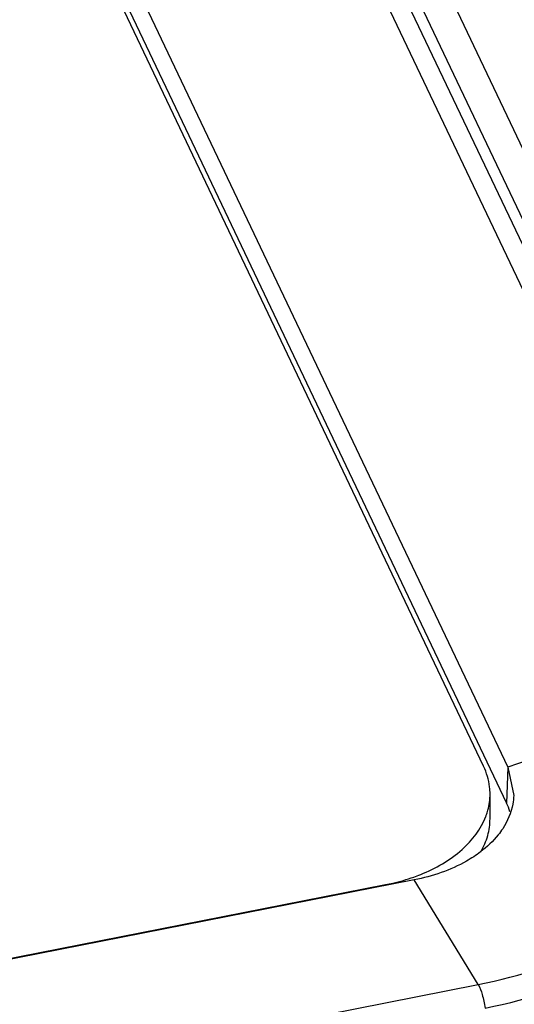
# Paper-space layout '10004647598_1_4' of a CAD drawing. Units: inches. Extents: x 0 to 34, y 0 to 22.
# Drawn here: x 23 to 23.4, y 15.5 to 16.3 of the extents above; entities that cross this region are included whole.
import ezdxf

# ---------------------------------------------------------------- set-up
doc = ezdxf.new("R2010")
doc.units = ezdxf.units.IN
doc.header["$LTSCALE"] = 1.87
doc.header["$MEASUREMENT"] = 0
doc.layers.get('0').update_dxf_attribs({"linetype": 'CONTINUOUS'})

psp = doc.layouts.new('10004647598_1_4')

# ---------------------------------------------------------------- linework, layer by layer
at = {"color": 7, "linetype": 'CONTINUOUS'}
for p, q in [((23.61866, 15.76896), (22.51133, 18.09708)), ((23.63823, 15.7655), (22.5309, 18.09362)), ((23.66193, 15.73727), (22.5546, 18.06539)), ((23.69453, 15.7286), (22.58721, 18.05672)), ((22.76962, 17.12254), (23.44187, 15.70925)), ((23.42147, 15.70994), (22.76363, 17.09302)), ((22.76865, 17.09208), (23.44087, 15.67875)), ((23.61866, 15.76896), (23.44187, 15.70925)), ((23.44187, 15.70925), (23.44087, 15.67875)), ((23.44187, 15.70925), (23.44704, 15.68517)), ((23.42693, 15.66534), (23.42693, 15.68645)), ((23.36276, 15.61362), (20.83646, 15.11715)), ((20.85208, 15.12099), (23.33848, 15.60961)), ((23.41681, 15.52495), (23.36276, 15.61362)), ((20.89051, 15.02848), (23.41681, 15.52495))]:
    psp.add_line(p, q, dxfattribs=at)
for centre, radius, start, end in [((23.39099, 15.65497), 0.05526, 17.34014, 25.48828), ((23.36972, 15.68778), 0.05739, 339.2712, 340.23503), ((23.31159, 15.75933), 0.15195, 289.48225, 291.86305)]:
    psp.add_arc(centre, radius, start, end, dxfattribs=at)
for points, knots in [([(23.41681, 15.52495), (23.45296, 15.53205), (23.50482, 15.54902), (23.56318, 15.58608), (23.59683, 15.61798), (23.62035, 15.65385), (23.63248, 15.69247), (23.63235, 15.73207), (23.62429, 15.75712), (23.61866, 15.76896)], [0, 0, 0, 0, 0.302371, 0.439308, 0.56491, 0.680027, 0.787574, 0.892369, 1, 1, 1, 1]), ([(23.4228, 15.50506), (23.46138, 15.51264), (23.51673, 15.53075), (23.57902, 15.57031), (23.61494, 15.60435), (23.64003, 15.64263), (23.65299, 15.68385), (23.65284, 15.72612), (23.64424, 15.75286), (23.63823, 15.7655)], [0, 0, 0, 0, 0.302371, 0.439308, 0.56491, 0.680027, 0.787574, 0.892369, 1, 1, 1, 1]), ([(23.43004, 15.45694), (23.47158, 15.46511), (23.53117, 15.48461), (23.59821, 15.52719), (23.63686, 15.56383), (23.66386, 15.60502), (23.67781, 15.64938), (23.67766, 15.69488), (23.6684, 15.72367), (23.66193, 15.73727)], [0, 0, 0, 0, 0.302445, 0.439357, 0.564922, 0.680002, 0.787532, 0.89235, 1, 1, 1, 1]), ([(23.44001, 15.4209), (23.4856, 15.42987), (23.55101, 15.45127), (23.62459, 15.49801), (23.66702, 15.53822), (23.69666, 15.58344), (23.71197, 15.63213), (23.7118, 15.68207), (23.70164, 15.71367), (23.69453, 15.7286)], [0, 0, 0, 0, 0.30244, 0.439355, 0.564922, 0.680002, 0.787533, 0.892351, 1, 1, 1, 1]), ([(23.42693, 15.68645), (23.42693, 15.68844), (23.42646, 15.69652), (23.42408, 15.70444), (23.42147, 15.70994)], [0, 0, 0, 0, 0.246291, 1, 1, 1, 1]), ([(23.42373, 15.66838), (23.42425, 15.66984), (23.42609, 15.6757), (23.42693, 15.68188), (23.42693, 15.68645)], [0, 0, 0, 0, 0.254269, 1, 1, 1, 1]), ([(23.44704, 15.68517), (23.44696, 15.68275), (23.44589, 15.6728), (23.44179, 15.66329), (23.43763, 15.65698)], [0, 0, 0, 0, 0.243059, 1, 1, 1, 1]), ([(23.36817, 15.61831), (23.38084, 15.6234), (23.40321, 15.63591), (23.41932, 15.65671), (23.42339, 15.66747)], [0, 0, 0, 0, 0.542587, 1, 1, 1, 1]), ([(23.4192, 15.63753), (23.42167, 15.64182), (23.42556, 15.65084), (23.42693, 15.66059), (23.42693, 15.66534)], [0, 0, 0, 0, 0.510236, 1, 1, 1, 1]), ([(23.43763, 15.65698), (23.43644, 15.65518), (23.43108, 15.64786), (23.42439, 15.64157), (23.41889, 15.63739)], [0, 0, 0, 0, 0.237888, 1, 1, 1, 1]), ([(23.41889, 15.63739), (23.41511, 15.63452), (23.39796, 15.62334), (23.37814, 15.61664), (23.36276, 15.61362)], [0, 0, 0, 0, 0.23238, 1, 1, 1, 1]), ([(23.33848, 15.60961), (23.34052, 15.61002), (23.34856, 15.61174), (23.35648, 15.61404), (23.36226, 15.61608)], [0, 0, 0, 0, 0.253959, 1, 1, 1, 1]), ([(23.41681, 15.52495), (23.41839, 15.52237), (23.42069, 15.51571), (23.42221, 15.50894), (23.4228, 15.50506)], [0, 0, 0, 0, 0.43523, 1, 1, 1, 1])]:
    psp.add_open_spline(points, degree=3, knots=knots, dxfattribs=at)

doc.saveas('drawing.dxf')
